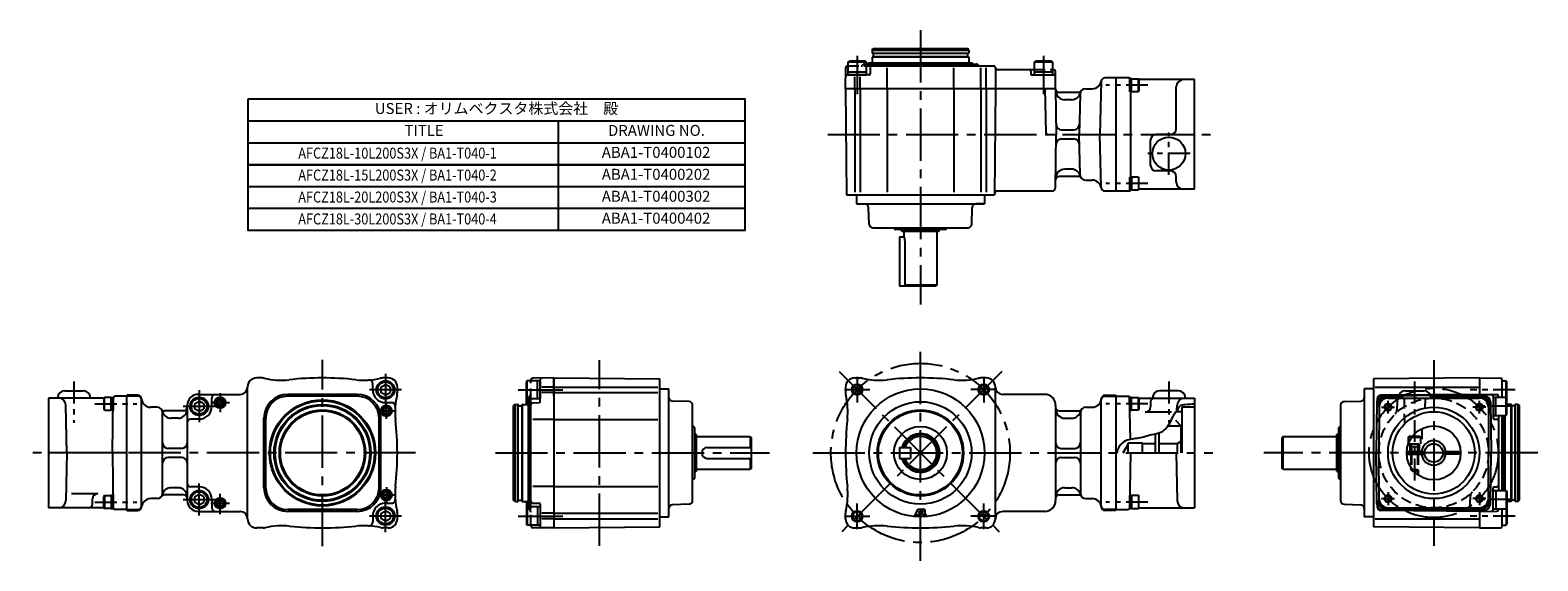
# Model space of a CAD drawing. Extents: x 121 to 946, y 143 to 433.
import ezdxf
from ezdxf.enums import TextEntityAlignment as Align

# ---------------------------------------------------------------- set-up
doc = ezdxf.new("R2010")
doc.units = 0
doc.header["$LTSCALE"] = 3
doc.header["$MEASUREMENT"] = 0
for name, pattern in [('CENS', [7, 4, -1, 1, -1]), ('HIDDEN3', [2.8575, 1.905, -0.9525]), ('sekkei(A2)', [14.2875, 9.525, -1.5875, 1.5875, -1.5875])]:
    doc.linetypes.add(name, pattern=pattern)
doc.layers.get('0').update_dxf_attribs({"linetype": 'CONTINUOUS'})
for name, color, linetype in [('CENTER', 3, 'sekkei(A2)'), ('FRAME', 5, 'CONTINUOUS'), ('HIDS', 1, 'HIDDEN3'), ('HOJO', 4, 'CONTINUOUS'), ('SUNPO', 4, 'CONTINUOUS'), ('TEXT', 4, 'CONTINUOUS')]:
    doc.layers.add(name, color=color, linetype=linetype)
doc.styles.get("Standard").update_dxf_attribs({"font": 'simplex.shx', "bigfont": 'extfont.shx'})

msp = doc.modelspace()

# ---------------------------------------------------------------- linework, layer by layer
for p, q in [((581.48, 422.05), (582.06, 423.05)), ((581.48, 422.05), (634.48, 422.05)), ((581.48, 422.05), (581.48, 420.75)), ((582.06, 423.05), (633.91, 423.05)), ((634.48, 422.05), (633.91, 423.05)), ((634.48, 422.05), (634.48, 420.75)), ((568.09, 413.55), (568.48, 413.55)), ((568.48, 415.65), (569.18, 416.05)), ((578.48, 415.65), (568.48, 415.65)), ((568.48, 408.55), (568.48, 415.65)), ((577.79, 416.05), (569.18, 416.05)), ((578.48, 415.65), (577.79, 416.05)), ((578.48, 408.55), (578.48, 415.65)), ((578.48, 414.55), (638.57, 414.55)), ((578.48, 413.55), (647.98, 413.55)), ((579.48, 415.05), (578.98, 414.55)), ((636.48, 415.05), (579.48, 415.05)), ((581.68, 418.55), (581.48, 418.35)), ((634.48, 418.35), (581.48, 418.35)), ((581.48, 418.35), (581.48, 415.05)), ((581.68, 420.55), (634.28, 420.55)), ((634.28, 418.55), (581.68, 418.55)), ((582.18, 420.35), (582.18, 418.75)), ((633.78, 420.35), (633.78, 418.75)), ((634.28, 418.55), (634.48, 418.35)), ((634.48, 418.35), (634.48, 415.05)), ((634.48, 415.05), (636.48, 415.05)), ((636.48, 415.05), (636.98, 414.55)), ((639.69, 413.85), (639.28, 414.26)), ((670.48, 415.65), (671.18, 416.05)), ((680.48, 415.65), (670.48, 415.65)), ((670.48, 408.55), (670.48, 415.65)), ((679.79, 416.05), (671.18, 416.05)), ((680.48, 415.65), (679.79, 416.05)), ((680.48, 408.55), (680.48, 415.65)), ((566.98, 401.05), (567.09, 412.56)), ((579.99, 408.55), (568.04, 408.55)), ((578.48, 410.05), (568.48, 410.05)), ((568.48, 408.55), (578.48, 408.55)), ((571.98, 401.05), (571.98, 407.56)), ((574.98, 401.05), (574.98, 407.56)), ((580.52, 412.56), (580.49, 409.05)), ((589.69, 401.05), (589.69, 412.55)), ((626.28, 401.05), (626.28, 412.55)), ((640.98, 401.05), (640.98, 412.55)), ((643.98, 401.05), (643.98, 412.55)), ((648.98, 412.55), (648.98, 412.55)), ((648.98, 412.55), (648.98, 401.05)), ((649.98, 411.55), (670.48, 411.55)), ((668.48, 410.55), (668.48, 409.05)), ((668.98, 408.55), (680.93, 408.55)), ((680.48, 410.05), (670.48, 410.05)), ((670.48, 408.55), (680.48, 408.55)), ((680.48, 411.55), (680.9, 411.55)), ((681.98, 401.05), (681.9, 410.56)), ((706.93, 405.11), (706.17, 376.05)), ((714.98, 407.05), (708.93, 407.05)), ((714.98, 407.05), (714.98, 345.05)), ((714.98, 407.05), (714.98, 345.05)), ((721.98, 407.05), (714.98, 407.05)), ((723.58, 406.42), (722.58, 406.42)), ((722.58, 406.42), (722.58, 399.42)), ((722.58, 399.42), (722.58, 406.42)), ((723.58, 399.42), (723.58, 406.42)), ((723.58, 406.42), (727.28, 406.42)), ((727.28, 399.42), (727.28, 406.42)), ((727.58, 405.9), (727.28, 406.42)), ((757.98, 406.05), (727.49, 406.05)), ((727.58, 405.9), (727.58, 399.94)), ((757.98, 346.05), (757.98, 406.05)), ((566.98, 401.05), (567.49, 343.05)), ((681.98, 401.05), (566.98, 401.05)), ((571.98, 401.05), (571.98, 344.55)), ((574.98, 401.05), (574.98, 344.55)), ((589.69, 401.05), (589.69, 344.55)), ((626.28, 401.05), (626.28, 344.55)), ((640.98, 401.05), (640.98, 344.55)), ((643.98, 401.05), (643.98, 344.55)), ((648.98, 401.05), (648.47, 343.05)), ((676, 401.05), (676.63, 377.03)), ((681.98, 401.05), (678.48, 401.05)), ((681.98, 401.05), (682.2, 376.05)), ((694.41, 399.05), (683.98, 399.05)), ((695.41, 398.13), (694.83, 376.05)), ((698.41, 401.05), (702, 401.05)), ((722.58, 399.42), (723.58, 399.42)), ((722.98, 399.42), (722.98, 352.68)), ((727.28, 399.42), (723.58, 399.42)), ((727.28, 399.42), (727.58, 399.94)), ((747.98, 379.05), (747.98, 402.05)), ((690.66, 395.05), (686.98, 395.05)), ((677.63, 376.05), (681.98, 376.05)), ((681.95, 347.04), (682.2, 376.05)), ((685.16, 378.55), (691.97, 378.55)), ((685.16, 373.55), (691.97, 373.55)), ((695.41, 353.98), (694.83, 376.05)), ((706.93, 347), (706.17, 376.05)), ((706.17, 376.05), (714.98, 376.05)), ((733.98, 359.05), (733.98, 373.05)), ((744.98, 376.05), (736.98, 376.05)), ((690.66, 357.05), (686.98, 357.05)), ((744.98, 356.05), (736.98, 356.05)), ((694.41, 353.05), (683.98, 353.05)), ((698.41, 351.05), (702, 351.05)), ((722.58, 352.68), (723.58, 352.68)), ((722.58, 345.68), (722.58, 352.68)), ((722.58, 352.68), (722.58, 345.68)), ((723.58, 352.68), (723.58, 345.68)), ((727.28, 352.68), (723.58, 352.68)), ((727.28, 352.68), (727.28, 345.68)), ((727.28, 352.68), (727.58, 352.16)), ((727.58, 346.2), (727.58, 352.16)), ((747.98, 350.05), (747.98, 353.05)), ((567.49, 343.05), (648.47, 343.05)), ((572.98, 343.05), (572.98, 338.05)), ((642.98, 343.05), (642.98, 338.05)), ((679.95, 345.05), (649.98, 345.05)), ((714.98, 345.05), (708.93, 345.05)), ((721.98, 345.05), (714.98, 345.05)), ((723.58, 345.68), (722.58, 345.68)), ((723.58, 345.68), (727.28, 345.68)), ((727.58, 346.2), (727.28, 345.68)), ((757.98, 346.05), (727.49, 346.05)), ((572.98, 338.05), (642.98, 338.05)), ((572.98, 338.05), (577.7, 338.05)), ((579.92, 326.98), (579.6, 336.12)), ((636.05, 326.98), (636.37, 336.12)), ((642.98, 338.05), (638.27, 338.05)), ((581.92, 325.05), (634.05, 325.05)), ((593.84, 324.3), (593.75, 324.46)), ((621.7, 324.05), (594.27, 324.05)), ((597.98, 323.05), (597.41, 324.05)), ((617.98, 323.05), (597.98, 323.05)), ((598.98, 320.05), (598.98, 323.05)), ((616.98, 323.05), (616.98, 293.55)), ((617.98, 323.05), (618.56, 324.05)), ((622.13, 324.3), (622.22, 324.46)), ((596.48, 320.05), (596.48, 293.05)), ((596.48, 320.05), (598.98, 320.05)), ((598.98, 320.05), (599.5, 317.05)), ((599.5, 317.05), (599.5, 293.05)), ((616.48, 293.05), (596.48, 293.05)), ((616.98, 293.55), (599.5, 293.55)), ((616.98, 293.55), (616.48, 293.05)), ((247.63, 242.87), (244.63, 242.87)), ((308.13, 236.37), (308.13, 239.75)), ((316.63, 242.87), (313.63, 242.87)), ((392.67, 241.37), (392.27, 240.68)), ((392.27, 232.06), (392.27, 240.68)), ((392.67, 231.37), (392.67, 241.37)), ((399.77, 241.37), (392.67, 241.37)), ((394.77, 241.37), (394.77, 241.77)), ((407.27, 242.87), (395.77, 242.77)), ((398.27, 231.37), (398.27, 241.37)), ((399.77, 229.87), (399.77, 241.81)), ((399.77, 241.37), (399.77, 231.37)), ((407.27, 242.87), (465.27, 242.37)), ((407.27, 242.87), (407.27, 160.87)), ((407.27, 232.97), (407.27, 242.87)), ((465.27, 161.38), (465.27, 242.37)), ((571.98, 242.87), (574.98, 242.87)), ((643.98, 242.87), (640.98, 242.87)), ((913.93, 242.87), (855.93, 242.37)), ((855.93, 242.37), (855.93, 161.37)), ((913.93, 242.87), (913.93, 232.97)), ((913.93, 242.87), (913.93, 232.97)), ((913.93, 242.87), (913.93, 232.97)), ((913.93, 242.87), (925.44, 242.77)), ((926.43, 232.37), (926.43, 241.77)), ((926.43, 241.37), (928.53, 241.37)), ((928.53, 231.37), (928.53, 241.37)), ((928.53, 241.37), (928.93, 240.68)), ((928.93, 232.06), (928.93, 240.68)), ((161.13, 231.87), (130.63, 231.87)), ((130.63, 231.87), (130.63, 171.87)), ((139.63, 235.87), (149.63, 235.87)), ((161.04, 231.72), (161.34, 232.24)), ((161.04, 231.72), (161.04, 225.76)), ((161.34, 225.24), (161.34, 232.24)), ((165.04, 232.24), (161.34, 232.24)), ((165.04, 232.24), (166.04, 232.24)), ((165.04, 225.24), (165.04, 232.24)), ((165.63, 201.87), (166.16, 231.89)), ((166.04, 232.24), (166.04, 225.24)), ((173.63, 232.87), (167.16, 232.87)), ((173.63, 170.37), (173.63, 233.37)), ((179.63, 233.37), (173.63, 233.37)), ((173.63, 170.87), (173.63, 232.87)), ((179.63, 232.87), (173.63, 232.87)), ((181.63, 172.37), (181.63, 231.37)), ((212.63, 233.87), (235.63, 233.87)), ((220.13, 227.37), (220.13, 231.87)), ((239.63, 165.87), (239.63, 237.87)), ((299.63, 233.87), (261.63, 233.87)), ((299.63, 232.87), (261.63, 232.87)), ((312.63, 237.81), (315.13, 239.26)), ((312.63, 237.81), (312.63, 234.93)), ((315.13, 233.48), (312.63, 234.93)), ((317.63, 237.81), (315.13, 239.26)), ((315.13, 233.48), (317.63, 234.93)), ((317.63, 237.81), (317.63, 234.93)), ((321.63, 234.87), (321.63, 237.87)), ((392.67, 231.37), (392.27, 232.06)), ((392.39, 231.87), (392.27, 231.68)), ((392.27, 228.37), (392.27, 231.68)), ((399.77, 231.37), (392.67, 231.37)), ((392.67, 228.37), (392.67, 231.37)), ((393.77, 172.37), (393.77, 231.37)), ((394.77, 172.37), (394.77, 231.37)), ((407.27, 237.87), (400.77, 237.87)), ((407.27, 234.87), (400.77, 234.87)), ((407.27, 237.87), (464.27, 237.87)), ((407.27, 234.87), (464.27, 234.87)), ((465.27, 236.87), (470.27, 236.87)), ((470.27, 166.87), (470.27, 236.87)), ((566.98, 237.87), (566.98, 234.87)), ((648.98, 165.87), (648.98, 237.87)), ((675.98, 233.87), (652.98, 233.87)), ((706.98, 172.37), (706.98, 231.37)), ((708.98, 233.37), (714.98, 233.37)), ((708.98, 232.87), (714.98, 232.87)), ((714.98, 233.37), (714.98, 170.37)), ((714.98, 232.87), (721.46, 232.87)), ((722.86, 209.24), (722.46, 231.89)), ((723.58, 232.24), (722.58, 232.24)), ((722.58, 232.24), (722.58, 225.24)), ((723.58, 225.24), (723.58, 232.24)), ((723.58, 232.24), (727.28, 232.24)), ((727.28, 225.24), (727.28, 232.24)), ((727.58, 231.72), (727.28, 232.24)), ((727.49, 231.87), (757.98, 231.87)), ((727.58, 231.72), (727.58, 225.76)), ((748.98, 235.87), (738.98, 235.87)), ((757.98, 231.87), (757.98, 171.87)), ((850.93, 236.87), (850.93, 166.87)), ((855.93, 236.87), (850.93, 236.87)), ((856.93, 237.87), (913.93, 237.87)), ((857.93, 231.4), (857.93, 230.41)), ((913.93, 233.87), (859.91, 233.4)), ((860.88, 232.92), (888.93, 233.37)), ((860.88, 232.87), (869.55, 232.87)), ((864, 231.87), (913.85, 231.87)), ((873.43, 235.87), (883.43, 235.87)), ((887.3, 232.87), (916.98, 232.87)), ((888.93, 233.37), (916.98, 232.92)), ((913.93, 233.87), (923.44, 233.79)), ((921.43, 232.81), (921.43, 220.89)), ((921.43, 232.37), (928.53, 232.37)), ((921.43, 232.37), (921.43, 222.37)), ((922.93, 222.37), (922.93, 232.37)), ((924.43, 232.79), (924.43, 232.37)), ((928.53, 222.37), (928.53, 232.37)), ((928.53, 232.37), (928.93, 231.68)), ((928.82, 231.87), (928.93, 232.06)), ((928.93, 223.06), (928.93, 231.68)), ((140.63, 201.87), (140.18, 227.94)), ((161.34, 225.24), (161.04, 225.76)), ((161.34, 225.24), (165.04, 225.24)), ((166.04, 225.24), (165.04, 225.24)), ((190.12, 226.87), (186.62, 226.87)), ((193.12, 179.87), (193.12, 223.87)), ((204.69, 224.87), (194.12, 224.87)), ((206.63, 227.87), (206.63, 175.87)), ((210.63, 228.81), (213.13, 230.26)), ((210.63, 228.81), (210.63, 225.93)), ((213.13, 224.48), (210.63, 225.93)), ((215.63, 228.81), (213.13, 230.26)), ((213.13, 224.48), (215.63, 225.93)), ((215.63, 228.81), (215.63, 225.93)), ((253.15, 229.36), (252.44, 230.06)), ((308.83, 230.06), (308.12, 229.36)), ((315.13, 229.37), (318.51, 229.37)), ((386.27, 228.37), (385.27, 227.79)), ((385.27, 175.95), (385.27, 227.79)), ((386.27, 175.37), (386.27, 228.37)), ((386.27, 228.37), (387.57, 228.37)), ((387.77, 175.57), (387.77, 228.17)), ((387.97, 227.67), (389.57, 227.67)), ((389.77, 228.17), (389.97, 228.37)), ((389.77, 228.17), (389.77, 175.57)), ((389.97, 228.37), (389.97, 175.37)), ((389.97, 228.37), (393.27, 228.37)), ((393.27, 230.37), (393.77, 230.87)), ((393.27, 230.37), (393.27, 173.37)), ((393.27, 228.37), (393.27, 230.37)), ((395.77, 229.34), (399.28, 229.37)), ((481.34, 229.94), (472.2, 230.26)), ((483.27, 175.8), (483.27, 227.94)), ((681.98, 227.87), (681.98, 175.87)), ((683.98, 224.87), (694.5, 224.87)), ((695.5, 223.87), (695.5, 179.87)), ((698.5, 226.87), (702, 226.87)), ((722.58, 225.24), (723.58, 225.24)), ((727.28, 225.24), (723.58, 225.24)), ((727.28, 225.24), (727.58, 225.76)), ((745.37, 224.11), (730.9, 224.11)), ((733.95, 229.91), (733.9, 227.06)), ((750.98, 224.37), (747.88, 224.37)), ((748.39, 225.08), (748.44, 227.94)), ((750.98, 226.87), (750.98, 201.87)), ((757.98, 226.87), (750.98, 226.87)), ((837.93, 227.94), (837.93, 175.8)), ((839.86, 229.94), (849, 230.26)), ((857.88, 229.92), (857.43, 201.87)), ((859, 226.89), (858.93, 201.87)), ((918.85, 226.89), (918.93, 201.87)), ((919.98, 229.92), (920.43, 201.87)), ((928.53, 222.37), (928.93, 223.06)), ((931.23, 228.37), (928.93, 228.37)), ((931.43, 228.17), (931.23, 228.37)), ((931.23, 228.37), (931.23, 175.37)), ((931.43, 228.17), (931.43, 175.57)), ((933.23, 227.67), (931.63, 227.67)), ((933.43, 175.57), (933.43, 228.17)), ((934.93, 228.37), (933.63, 228.37)), ((934.93, 228.37), (935.93, 227.79)), ((934.93, 175.37), (934.93, 228.37)), ((935.93, 175.95), (935.93, 227.79)), ((201.63, 220.87), (197.87, 220.87)), ((213.13, 220.37), (208.63, 220.37)), ((248.63, 182.87), (248.63, 220.87)), ((249.63, 182.87), (249.63, 220.87)), ((311.63, 182.87), (311.63, 220.87)), ((312.63, 182.87), (312.63, 220.87)), ((407.27, 220.16), (395.77, 220.16)), ((407.27, 220.16), (464.27, 220.16)), ((484.02, 216.02), (483.87, 216.1)), ((484.27, 215.58), (484.27, 188.16)), ((686.98, 220.87), (690.75, 220.87)), ((743.4, 216.62), (750.48, 216.62)), ((750.48, 216.62), (750.48, 201.87)), ((836.93, 188.16), (836.93, 215.58)), ((837.18, 216.02), (837.33, 216.1)), ((921.43, 222.37), (928.53, 222.37)), ((921.92, 220.39), (923.44, 220.38)), ((924.43, 222.37), (924.43, 181.37)), ((926.43, 181.37), (926.43, 222.37)), ((927.43, 181.37), (927.43, 222.37)), ((927.93, 222.37), (927.93, 181.37)), ((485.27, 211.87), (484.27, 212.45)), ((485.27, 211.87), (485.27, 191.87)), ((485.27, 210.87), (514.77, 210.87)), ((514.77, 210.87), (515.27, 210.37)), ((514.77, 210.87), (514.77, 204.87)), ((515.27, 210.37), (515.27, 193.37)), ((718.89, 201.87), (721.48, 206.37)), ((721.48, 207.12), (721.48, 201.87)), ((729.48, 207.12), (721.48, 207.12)), ((729.48, 201.87), (729.48, 207.12)), ((736.48, 206.87), (729.48, 206.87)), ((736.48, 212.16), (736.48, 201.87)), ((738.48, 212.68), (738.48, 201.87)), ((748.48, 206.87), (738.48, 206.87)), ((748.48, 206.87), (738.48, 206.87)), ((750.48, 208.03), (748.48, 206.87)), ((748.48, 206.87), (748.48, 201.87)), ((806.43, 210.87), (805.93, 210.37)), ((805.93, 193.37), (805.93, 210.37)), ((806.43, 210.87), (835.93, 210.87)), ((806.43, 192.87), (806.43, 210.87)), ((835.93, 211.87), (836.93, 212.45)), ((835.93, 191.87), (835.93, 211.87)), ((874.93, 210.57), (875.45, 210.87)), ((874.93, 210.57), (877.02, 210.57)), ((874.93, 210.57), (874.93, 206.87)), ((874.93, 206.87), (875.05, 206.87)), ((877.24, 210.87), (875.45, 210.87)), ((173.63, 201.87), (130.63, 201.87)), ((140.63, 201.87), (140.18, 175.8)), ((165.63, 201.87), (166.16, 171.85)), ((203.63, 204.37), (196.12, 204.37)), ((203.63, 199.37), (196.12, 199.37)), ((491.27, 204.87), (515.27, 204.87)), ((491.27, 198.87), (515.27, 198.87)), ((514.77, 198.87), (514.77, 192.87)), ((596.48, 204.87), (602.48, 204.87)), ((596.48, 204.87), (596.48, 198.87)), ((596.48, 198.87), (602.48, 198.87)), ((602.48, 204.87), (602.48, 198.87)), ((684.98, 204.37), (692.5, 204.37)), ((684.98, 199.37), (692.5, 199.37)), ((714.98, 201.87), (715.44, 201.87)), ((722.98, 201.87), (722.46, 171.85)), ((747.98, 201.87), (748.44, 175.8)), ((857.88, 173.82), (857.43, 201.87)), ((857.43, 201.87), (858.93, 201.87)), ((859, 176.86), (858.93, 201.87)), ((874.2, 202.62), (878.43, 202.62)), ((874.2, 201.12), (878.43, 201.12)), ((876.43, 202.62), (876.43, 201.12)), ((878.43, 202.62), (883.98, 202.62)), ((878.43, 201.12), (883.98, 201.12)), ((880.43, 202.62), (880.43, 201.12)), ((893.87, 202.62), (902.93, 202.62)), ((902.93, 201.12), (893.87, 201.12)), ((902.93, 202.62), (902.93, 201.12)), ((918.85, 176.86), (918.93, 201.87)), ((918.93, 201.87), (920.43, 201.87)), ((919.98, 173.82), (920.43, 201.87)), ((485.27, 191.87), (484.27, 191.29)), ((514.77, 192.87), (485.27, 192.87)), ((515.27, 193.37), (514.77, 192.87)), ((806.43, 192.87), (805.93, 193.37)), ((835.93, 192.87), (806.43, 192.87)), ((835.93, 191.87), (836.93, 191.29)), ((876.43, 194.04), (876.43, 192.67)), ((876.43, 192.67), (877.23, 191.87)), ((876.43, 192.67), (877.4, 192.67)), ((877.23, 191.87), (878.09, 191.87)), ((201.63, 182.87), (197.87, 182.87)), ((213.13, 183.37), (208.63, 183.37)), ((407.27, 183.58), (395.77, 183.58)), ((407.27, 183.58), (464.27, 183.58)), ((484.02, 187.73), (483.87, 187.64)), ((686.98, 182.87), (690.75, 182.87)), ((837.18, 187.73), (837.33, 187.64)), ((921.43, 170.93), (921.43, 182.85)), ((921.92, 183.35), (923.44, 183.36)), ((143.25, 179.63), (157.72, 179.63)), ((154.67, 173.84), (154.72, 176.69)), ((161.34, 178.5), (161.04, 177.98)), ((161.04, 172.02), (161.04, 177.98)), ((161.34, 178.5), (161.34, 171.5)), ((161.34, 178.5), (165.04, 178.5)), ((166.04, 178.5), (165.04, 178.5)), ((165.04, 178.5), (165.04, 171.5)), ((166.04, 171.5), (166.04, 178.5)), ((190.12, 176.87), (186.62, 176.87)), ((204.63, 178.87), (194.12, 178.87)), ((210.63, 177.81), (213.13, 179.26)), ((210.63, 177.81), (210.63, 174.93)), ((213.13, 173.48), (210.63, 174.93)), ((215.63, 177.81), (213.13, 179.26)), ((213.13, 173.48), (215.63, 174.93)), ((215.63, 177.81), (215.63, 174.93)), ((220.13, 176.37), (220.13, 171.87)), ((253.15, 174.39), (252.44, 173.68)), ((308.83, 173.68), (308.12, 174.39)), ((315.13, 174.37), (318.51, 174.37)), ((386.27, 175.37), (385.27, 175.95)), ((386.27, 175.37), (387.57, 175.37)), ((387.97, 176.07), (389.57, 176.07)), ((389.77, 175.57), (389.97, 175.37)), ((389.97, 175.37), (393.27, 175.37)), ((392.27, 175.37), (392.27, 172.06)), ((392.67, 175.37), (392.67, 172.37)), ((393.27, 173.37), (393.77, 172.87)), ((395.77, 174.41), (399.28, 174.38)), ((399.77, 173.88), (399.77, 161.93)), ((481.34, 173.8), (472.2, 173.48)), ((683.93, 178.87), (694.5, 178.87)), ((698.5, 176.87), (702, 176.87)), ((722.58, 171.5), (722.58, 178.5)), ((722.58, 178.5), (723.58, 178.5)), ((723.58, 178.5), (723.58, 171.5)), ((727.28, 178.5), (723.58, 178.5)), ((727.28, 178.5), (727.28, 171.5)), ((727.28, 178.5), (727.58, 177.98)), ((727.58, 172.02), (727.58, 177.98)), ((839.86, 173.8), (849, 173.48)), ((857.93, 173.34), (857.93, 172.35)), ((921.43, 181.37), (928.53, 181.37)), ((922.93, 181.37), (922.93, 171.37)), ((928.53, 181.37), (928.93, 180.68)), ((928.53, 181.37), (928.53, 171.37)), ((928.93, 180.68), (928.93, 172.06)), ((931.23, 175.37), (928.93, 175.37)), ((931.43, 175.57), (931.23, 175.37)), ((933.23, 176.07), (931.63, 176.07)), ((934.93, 175.37), (933.63, 175.37)), ((934.93, 175.37), (935.93, 175.95)), ((161.13, 171.87), (130.63, 171.87)), ((161.04, 172.02), (161.34, 171.5)), ((165.04, 171.5), (161.34, 171.5)), ((165.04, 171.5), (166.04, 171.5)), ((173.63, 170.87), (167.16, 170.87)), ((173.63, 170.87), (179.63, 170.87)), ((173.63, 170.37), (179.63, 170.37)), ((212.63, 169.87), (235.63, 169.87)), ((299.63, 170.87), (261.63, 170.87)), ((299.63, 169.87), (261.63, 169.87)), ((308.13, 167.37), (308.13, 163.99)), ((312.63, 168.81), (315.13, 170.26)), ((312.63, 168.81), (312.63, 165.93)), ((315.13, 164.48), (312.63, 165.93)), ((317.63, 168.81), (315.13, 170.26)), ((315.13, 164.48), (317.63, 165.93)), ((317.63, 168.81), (317.63, 165.93)), ((321.63, 165.87), (321.63, 168.87)), ((392.67, 172.37), (392.27, 171.68)), ((392.39, 171.87), (392.27, 172.06)), ((392.27, 171.68), (392.27, 163.06)), ((399.77, 172.37), (392.67, 172.37)), ((392.67, 172.37), (392.67, 162.37)), ((398.27, 172.37), (398.27, 162.37)), ((407.27, 168.87), (400.77, 168.87)), ((407.27, 165.87), (400.77, 165.87)), ((407.27, 168.87), (464.27, 168.87)), ((407.27, 165.87), (464.27, 165.87)), ((465.27, 166.87), (470.27, 166.87)), ((566.98, 165.87), (566.98, 168.87)), ((606.53, 171.2), (604.78, 167.7)), ((604.78, 167.7), (606.04, 167.7)), ((606.3, 168.22), (606.04, 167.7)), ((606.3, 168.22), (607.2, 168.22)), ((606.53, 171.2), (609.44, 171.2)), ((607.2, 170.01), (606.86, 169.34)), ((606.86, 169.34), (607.2, 169.34)), ((607.2, 170.01), (607.2, 169.34)), ((607.2, 168.22), (607.2, 167.7)), ((607.2, 167.7), (608.25, 167.7)), ((608.25, 170.01), (608.25, 167.7)), ((608.25, 170.01), (609.36, 170.01)), ((608.4, 169.86), (609.77, 167.7)), ((608.4, 169.86), (609.36, 169.86)), ((609.77, 167.7), (611.03, 167.7)), ((610.16, 169.06), (611.03, 167.7)), ((675.98, 169.87), (652.98, 169.87)), ((714.98, 170.87), (708.98, 170.87)), ((714.98, 170.37), (708.98, 170.37)), ((714.98, 170.87), (721.46, 170.87)), ((723.58, 171.5), (722.58, 171.5)), ((723.58, 171.5), (727.28, 171.5)), ((727.58, 172.02), (727.28, 171.5)), ((727.49, 171.87), (757.98, 171.87)), ((855.93, 166.87), (850.93, 166.87)), ((856.93, 165.87), (913.93, 165.87)), ((913.93, 169.88), (859.91, 170.35)), ((860.88, 170.87), (916.98, 170.87)), ((888.93, 170.37), (860.88, 170.82)), ((864, 171.87), (913.85, 171.87)), ((916.98, 170.82), (888.93, 170.37)), ((913.93, 170.77), (913.93, 160.87)), ((913.93, 170.77), (913.93, 160.87)), ((913.93, 170.77), (913.93, 160.87)), ((913.93, 169.87), (923.44, 169.95)), ((921.43, 171.37), (928.53, 171.37)), ((924.43, 171.37), (924.43, 170.95)), ((926.43, 161.97), (926.43, 171.37)), ((928.53, 172.37), (928.53, 162.37)), ((928.53, 171.37), (928.93, 172.06)), ((928.82, 171.87), (928.93, 171.68)), ((928.93, 171.68), (928.93, 163.06)), ((248.13, 160.87), (244.63, 160.87)), ((316.63, 160.87), (313.63, 160.87)), ((392.67, 162.37), (392.27, 163.06)), ((399.77, 162.37), (392.67, 162.37)), ((394.77, 161.97), (394.77, 162.37)), ((407.27, 160.87), (395.77, 160.97)), ((407.27, 160.87), (465.27, 161.38)), ((571.98, 160.87), (574.98, 160.87)), ((643.98, 160.87), (640.98, 160.87)), ((913.93, 160.87), (855.93, 161.37)), ((913.93, 160.87), (925.44, 160.97)), ((926.43, 162.37), (928.53, 162.37)), ((928.53, 162.37), (928.93, 163.06))]:
    msp.add_line(p, q)
for centre, radius in [((743.98, 365.55), 9), ((315.13, 236.37), 5), ((315.13, 236.37), 4.31), ((213.13, 227.37), 5), ((213.13, 227.37), 4.31), ((224.63, 229.37), 3), ((224.63, 229.37), 2.5), ((573.34, 236.52), 2.4), ((607.98, 201.87), 35), ((642.63, 236.52), 2.4), ((224.63, 229.37), 1.6), ((280.63, 201.87), 29), ((280.63, 201.87), 28.5), ((280.63, 201.87), 26.5), ((280.63, 201.87), 25.92), ((280.63, 201.87), 23.58), ((280.63, 201.87), 23), ((315.63, 224.87), 3), ((315.63, 224.87), 2.5), ((315.63, 224.87), 1.6), ((607.98, 201.87), 28), ((607.98, 201.87), 23.58), ((607.98, 201.87), 23), ((863.93, 226.87), 1.6), ((888.93, 201.87), 25), ((888.93, 201.87), 22.5), ((913.93, 226.87), 1.6), ((607.98, 201.87), 14.5), ((888.93, 201.87), 14.75), ((888.93, 201.87), 5), ((315.63, 178.87), 3), ((213.13, 176.37), 5), ((213.13, 176.37), 4.31), ((224.63, 174.37), 3), ((224.63, 174.37), 2.5), ((224.63, 174.37), 1.6), ((315.63, 178.87), 2.5), ((315.63, 178.87), 1.6), ((863.93, 176.87), 1.6), ((913.93, 176.87), 1.6), ((315.13, 167.37), 5), ((315.13, 167.37), 4.31), ((573.34, 167.22), 2.4), ((642.63, 167.22), 2.4)]:
    msp.add_circle(centre, radius)
for centre, radius, start, end in [((568.09, 412.55), 1, 90, 179.5), ((581.52, 412.55), 1, 90, 179.5), ((581.68, 420.75), 0.2, 180, 270), ((581.98, 420.35), 0.2, 0, 90), ((581.98, 418.75), 0.2, 270, 0), ((633.98, 420.35), 0.2, 90, 180), ((633.98, 418.75), 0.2, 180, 270), ((634.28, 420.75), 0.2, 270, 0), ((638.57, 413.55), 1, 45, 90), ((640.4, 414.55), 1, 225, 270), ((647.98, 412.55), 1, 0, 90), ((568.04, 407.55), 1, 90, 179.5), ((579.99, 409.05), 0.5, 270, 359.5), ((649.98, 412.55), 1, 180, 270), ((667.48, 410.55), 1, 0, 90), ((668.98, 409.05), 0.5, 180, 270), ((680.9, 410.55), 1, 0.5, 90), ((680.93, 407.55), 1, 0.5, 90), ((702, 406.05), 5, 270, 351.78679), ((708.93, 405.05), 2, 90, 178.5), ((721.98, 406.05), 1, 21.71562, 90), ((724.63, 409.05), 3, 228.59038, 241.24284), ((751.98, 402.05), 4, 90, 180), ((683.98, 401.05), 2, 180, 270), ((686.98, 400.05), 5, 180, 270), ((690.66, 400.05), 5, 270, 345.52249), ((694.41, 401.05), 2, 270, 323.1301), ((698.41, 398.05), 3, 90, 178.5), ((685.16, 381.55), 3, 180.5, 270), ((691.97, 381.55), 3, 270, 358.5), ((677.63, 377.05), 1, 181.5, 270), ((685.16, 370.55), 3, 90, 179.5), ((691.97, 370.55), 3, 1.5, 90), ((736.98, 373.05), 3, 90, 180), ((744.98, 379.05), 3, 270, 0), ((686.98, 352.05), 5, 90, 180), ((690.66, 352.05), 5, 14.47751, 90), ((736.98, 359.05), 3, 180, 270), ((744.98, 353.05), 3, 0, 90), ((679.95, 347.05), 2, 270, 359.5), ((683.98, 351.05), 2, 90, 180), ((694.41, 351.05), 2, 36.8699, 90), ((698.41, 354.05), 3, 181.5, 270), ((702, 346.05), 5, 8.21321, 90), ((708.93, 347.05), 2, 181.5, 270), ((751.98, 350.05), 4, 180, 270), ((649.98, 343.55), 1.5, 90, 179.5), ((721.98, 346.05), 1, 270, 338.28438), ((724.63, 343.05), 3, 118.75716, 131.40962), ((577.6, 336.05), 2, 2, 90), ((638.37, 336.05), 2, 90, 178), ((581.92, 327.05), 2, 182, 270), ((595.48, 325.46), 2, 191.59071, 210), ((594.27, 324.55), 0.5, 210, 270), ((621.7, 324.55), 0.5, 270, 330), ((620.48, 325.46), 2, 330, 348.40929), ((634.05, 327.05), 2, 270, 358), ((244.63, 237.87), 5, 90, 180), ((247.63, 237.87), 5, 76.63233, 90), ((258.04, 281.65), 40, 256.63233, 276.177), ((280.63, 72.87), 170, 83.823, 96.177), ((303.23, 281.65), 40, 263.823, 283.36767), ((306.13, 239.75), 2, 0, 93.9647), ((313.63, 237.87), 5, 90, 103.36767), ((316.63, 237.87), 5, 0, 90), ((395.77, 241.77), 1, 90.5, 180), ((400.77, 241.81), 1, 90.5, 180), ((571.98, 237.87), 5, 90, 180), ((574.98, 237.87), 5, 76.63233, 90), ((585.39, 281.65), 40, 256.63233, 276.177), ((607.98, 72.87), 170, 83.823, 96.177), ((630.58, 281.65), 40, 263.823, 283.36767), ((640.98, 237.87), 5, 90, 103.36767), ((643.98, 237.87), 5, 0, 90), ((925.43, 241.77), 1, 0, 89.5), ((139.63, 231.87), 4, 90, 180), ((136.18, 227.87), 4, 1, 90), ((149.63, 231.87), 4, 0, 90), ((164.51, 234.87), 3, 298.75716, 311.40962), ((167.16, 231.87), 1, 90, 179), ((179.63, 231.37), 2, 0, 90), ((179.63, 230.87), 2, 0, 90), ((186.62, 231.87), 5, 184.09604, 270), ((212.63, 227.87), 6, 90, 180), ((222.13, 231.87), 2, 90, 180), ((235.63, 237.87), 4, 270, 0), ((261.63, 220.87), 13, 90, 180), ((261.63, 220.87), 12, 90, 180), ((299.63, 220.87), 13, 0, 90), ((299.63, 220.87), 12, 0, 90), ((315.13, 236.37), 7, 180, 270), ((360.41, 224.47), 40, 166.63233, 186.177), ((316.63, 234.87), 5, 346.63233, 0), ((472.27, 232.26), 2, 180, 268), ((571.98, 234.87), 5, 180, 193.36767), ((528.2, 224.47), 40, 353.823, 13.36767), ((652.98, 237.87), 4, 180, 270), ((675.98, 227.87), 6, 0, 90), ((702, 231.87), 5, 270, 355.90396), ((708.98, 231.37), 2, 90, 180), ((708.98, 230.87), 2, 90, 180), ((721.46, 231.87), 1, 1, 90), ((724.11, 234.87), 3, 228.59038, 241.24284), ((735.95, 229.87), 2, 90, 179), ((738.98, 231.87), 4, 90, 180), ((752.44, 227.87), 4, 90, 179), ((748.98, 231.87), 4, 0, 90), ((848.93, 232.26), 2, 272, 0), ((860.88, 229.87), 3, 90, 179.07595), ((859.93, 231.4), 2, 90.5, 180), ((862.04, 228.72), 3.5, 61.4661, 207.7026), ((860.93, 229.92), 3, 90.92405, 135.6482), ((864, 226.87), 5, 90, 179.83333), ((862.04, 228.72), 2.98, 77.98917, 191.17953), ((873.43, 231.87), 4, 90, 180), ((883.43, 231.87), 4, 360, 90), ((913.85, 226.87), 5, 0.16667, 90), ((915.78, 228.76), 3.5, 331.4661, 117.7026), ((915.78, 228.76), 2.98, 347.98917, 101.17953), ((916.93, 229.92), 3, 44.3518, 89.07595), ((916.98, 229.87), 3, 0.92405, 90), ((920.43, 232.81), 1, 0, 89.5), ((923.43, 232.79), 1, 0, 89.5), ((190.12, 223.87), 3, 0, 90), ((194.12, 226.87), 2, 216.8699, 270), ((197.87, 225.87), 5, 194.47751, 270), ((201.63, 225.87), 5, 270, 0), ((204.63, 226.87), 2, 270, 0), ((213.13, 227.37), 7, 270, 0), ((318.51, 227.37), 2, 356.0353, 90), ((387.57, 228.17), 0.2, 0, 90), ((387.97, 227.87), 0.2, 180, 270), ((389.57, 227.87), 0.2, 270, 0), ((395.77, 228.34), 1, 90.5, 180), ((399.27, 229.87), 0.5, 270.5, 0), ((481.27, 227.94), 2, 0, 88), ((683.98, 226.87), 2, 180, 270), ((686.98, 225.87), 5, 180, 270), ((690.75, 225.87), 5, 270, 345.52249), ((694.5, 226.87), 2, 270, 323.1301), ((698.5, 223.87), 3, 90, 180), ((730.9, 227.11), 3, 270, 359), ((839.93, 227.94), 2, 92, 180), ((931.63, 227.87), 0.2, 180, 270), ((933.23, 227.87), 0.2, 270, 0), ((933.63, 228.17), 0.2, 90, 180), ((208.63, 218.37), 2, 90, 180), ((151.63, 201.87), 170, 353.823, 6.177), ((482.87, 214.37), 2, 60, 78.40929), ((483.77, 215.58), 0.5, 0, 60), ((736.98, 201.87), 170, 173.823, 186.177), ((837.43, 215.58), 0.5, 120, 180), ((838.33, 214.37), 2, 101.59071, 120), ((921.93, 220.89), 0.5, 180, 269.5), ((923.43, 219.38), 1, 0, 89.5), ((196.12, 207.37), 3, 180, 270), ((203.63, 207.37), 3, 270, 0), ((607.98, 201.87), 10.58, 196.4766, 163.5234), ((607.98, 201.87), 10, 197.45752, 162.54248), ((607.98, 201.87), 9, 199.47112, 160.52888), ((684.98, 207.37), 3, 180, 270), ((692.5, 207.37), 3, 270, 0), ((888.93, 201.87), 6.65, 6.47111, 173.52889), ((196.12, 196.37), 3, 90, 180), ((203.63, 196.37), 3, 0, 90), ((491.27, 201.87), 3, 90, 270), ((684.98, 196.37), 3, 90, 180), ((692.5, 196.37), 3, 0, 90), ((888.93, 201.87), 6.65, 186.47111, 353.52889), ((197.87, 177.87), 5, 90, 165.52249), ((201.63, 177.87), 5, 0, 90), ((208.63, 185.37), 2, 180, 270), ((213.13, 176.37), 7, 0, 90), ((261.63, 182.87), 13, 180, 270), ((261.63, 182.87), 12, 180, 270), ((299.63, 182.87), 12, 270, 0), ((299.63, 182.87), 13, 270, 0), ((360.41, 179.28), 40, 173.823, 193.36767), ((482.87, 189.37), 2, 281.59071, 300), ((483.77, 188.16), 0.5, 300, 0), ((528.2, 179.28), 40, 346.63233, 6.177), ((686.98, 177.87), 5, 90, 180), ((690.75, 177.87), 5, 14.47751, 90), ((837.43, 188.16), 0.5, 180, 240), ((838.33, 189.37), 2, 240, 258.40929), ((921.93, 182.85), 0.5, 90.5, 180), ((923.43, 184.36), 1, 270.5, 0), ((136.18, 175.87), 4, 270, 359), ((152.67, 173.87), 2, 270, 359), ((157.72, 176.63), 3, 90, 179), ((186.62, 171.87), 5, 90, 175.90396), ((190.12, 179.87), 3, 270, 0), ((194.12, 176.87), 2, 90, 143.1301), ((204.63, 176.87), 2, 0, 90), ((212.63, 175.87), 6, 180, 270), ((315.13, 167.37), 7, 90, 180), ((318.51, 176.37), 2, 270, 3.9647), ((387.57, 175.57), 0.2, 270, 0), ((387.97, 175.87), 0.2, 90, 180), ((389.57, 175.87), 0.2, 0, 90), ((395.77, 175.41), 1, 180, 269.5), ((399.27, 173.88), 0.5, 0, 89.5), ((472.27, 171.49), 2, 92, 180), ((481.27, 175.8), 2, 272, 0), ((675.98, 175.87), 6, 270, 0), ((683.98, 176.87), 2, 90, 180), ((694.5, 176.87), 2, 36.8699, 90), ((698.5, 179.87), 3, 180, 270), ((702, 171.87), 5, 4.09604, 90), ((752.44, 175.87), 4, 181, 270), ((839.93, 175.8), 2, 180, 268), ((848.93, 171.49), 2, 0, 88), ((860.88, 173.87), 3, 180.92405, 270), ((862.08, 174.98), 3.5, 151.4661, 297.7026), ((864, 176.87), 5, 180.16667, 270), ((862.08, 174.98), 2.98, 167.98917, 281.17953), ((913.85, 176.87), 5, 270, 359.83333), ((915.82, 175.02), 3.5, 241.4661, 27.7026), ((915.82, 175.02), 2.98, 257.98917, 11.17953), ((916.98, 173.87), 3, 270, 359.07595), ((931.63, 175.87), 0.2, 90, 180), ((933.23, 175.87), 0.2, 0, 90), ((933.63, 175.57), 0.2, 180, 270), ((164.51, 168.87), 3, 48.59038, 61.24284), ((167.16, 171.87), 1, 181, 270), ((179.63, 172.87), 2, 270, 0), ((179.63, 172.37), 2, 270, 0), ((222.13, 171.87), 2, 180, 270), ((235.63, 165.87), 4, 0, 90), ((244.63, 165.87), 5, 180, 270), ((316.63, 165.87), 5, 270, 0), ((316.63, 168.87), 5, 0, 13.36767), ((571.98, 168.87), 5, 166.63233, 180), ((571.98, 165.87), 5, 180, 270), ((609.36, 169.93), 0.0744, 270, 90), ((609.44, 170.01), 1.19, 307.51897, 90), ((643.98, 165.87), 5, 270, 0), ((652.98, 165.87), 4, 90, 180), ((708.98, 172.87), 2, 180, 270), ((708.98, 172.37), 2, 180, 270), ((721.46, 171.87), 1, 270, 359), ((724.11, 168.87), 3, 118.75716, 131.40962), ((859.93, 172.35), 2, 180, 269.5), ((860.93, 173.82), 3, 224.3518, 269.07595), ((916.93, 173.82), 3, 270.92405, 315.6482), ((920.43, 170.93), 1, 270.5, 0), ((923.43, 170.95), 1, 270.5, 0), ((248.13, 165.87), 5, 270, 283.16297), ((258.38, 122.05), 40, 83.91727, 103.16297), ((280.63, 330.87), 170, 263.91727, 276.177), ((303.23, 122.09), 40, 76.63233, 96.177), ((306.13, 163.99), 2, 266.0353, 0), ((313.63, 165.87), 5, 256.63233, 270), ((395.77, 161.97), 1, 180, 269.5), ((400.77, 161.93), 1, 180, 269.5), ((574.98, 165.87), 5, 270, 283.36767), ((585.39, 122.09), 40, 83.823, 103.36767), ((607.98, 330.87), 170, 263.823, 276.177), ((630.58, 122.09), 40, 76.63233, 96.177), ((640.98, 165.87), 5, 256.63233, 270), ((925.43, 161.97), 1, 270.5, 0)]:
    msp.add_arc(centre, radius, start, end)
at = {"layer": 'CENTER'}
for p, q in [((607.98, 433.05), (607.98, 283.05)), ((573.48, 398.05), (573.48, 419.05)), ((675.48, 398.05), (675.48, 419.05)), ((557.2, 376.05), (767.98, 376.05)), ((607.98, 142.87), (607.98, 260.87)), ((280.63, 150.87), (280.63, 252.87)), ((432.27, 151.09), (432.27, 252.66)), ((888.93, 252.65), (888.93, 151.09)), ((315.13, 245.12), (315.13, 227.62)), ((563.5, 246.36), (652.47, 157.39)), ((652.47, 246.36), (563.5, 157.39)), ((573.34, 243.52), (573.34, 229.52)), ((642.63, 243.52), (642.63, 229.52)), ((213.13, 236.12), (213.13, 218.62)), ((224.63, 234.54), (224.63, 224.2)), ((323.88, 236.37), (306.38, 236.37)), ((387.7, 236.37), (412.26, 236.37)), ((566.34, 236.52), (580.34, 236.52)), ((649.63, 236.52), (635.63, 236.52)), ((204.38, 227.37), (221.88, 227.37)), ((219.46, 229.37), (229.81, 229.37)), ((311.34, 224.87), (319.93, 224.87)), ((315.63, 220.58), (315.63, 229.17)), ((860.43, 226.87), (867.43, 226.87)), ((863.93, 223.37), (863.93, 230.37)), ((917.43, 226.87), (910.43, 226.87)), ((913.93, 223.37), (913.93, 230.37)), ((331.63, 201.87), (120.63, 201.87)), ((375.27, 201.87), (525.27, 201.87)), ((548.98, 201.87), (767.98, 201.87)), ((945.93, 201.87), (795.93, 201.87)), ((213.13, 167.62), (213.13, 185.12)), ((315.63, 183.17), (315.63, 174.58)), ((204.38, 176.37), (221.88, 176.37)), ((219.46, 174.37), (229.81, 174.37)), ((224.63, 168.4), (224.63, 179.54)), ((311.34, 178.87), (319.93, 178.87)), ((315.13, 158.62), (315.13, 176.12)), ((573.34, 160.22), (573.34, 174.22)), ((642.63, 160.22), (642.63, 174.22)), ((860.43, 176.87), (867.43, 176.87)), ((863.93, 180.37), (863.93, 173.37)), ((917.43, 176.87), (910.43, 176.87)), ((913.93, 180.37), (913.93, 173.37)), ((323.88, 167.37), (306.38, 167.37)), ((387.7, 167.37), (412.26, 167.37)), ((566.34, 167.22), (580.34, 167.22)), ((649.63, 167.22), (635.63, 167.22))]:
    msp.add_line(p, q, dxfattribs=at)
at = {"layer": 'CENTER', "linetype": 'CENS'}
for p, q in [((732.52, 402.92), (709.52, 402.92)), ((743.98, 354.01), (743.98, 377.09)), ((755.53, 365.55), (732.44, 365.55)), ((732.52, 349.18), (709.52, 349.18)), ((144.63, 240.87), (144.63, 218.39)), ((743.98, 240.87), (743.98, 218.39)), ((878.43, 240.87), (878.43, 186.72)), ((933.51, 236.37), (908.94, 236.37)), ((156.1, 228.74), (179.1, 228.74)), ((732.52, 228.74), (709.52, 228.74)), ((931.93, 227.37), (910.93, 227.37)), ((156.1, 175), (179.1, 175)), ((732.52, 175), (709.52, 175)), ((931.93, 176.37), (910.93, 176.37)), ((933.51, 167.37), (908.94, 167.37))]:
    msp.add_line(p, q, dxfattribs=at)
at = {"layer": 'CENTER'}
for centre, radius in [((607.98, 201.87), 49), ((888.93, 201.87), 35.36)]:
    msp.add_circle(centre, radius, dxfattribs=at)
at = {"layer": 'FRAME'}
for p, q in [((239.88, 383.46), (511.88, 383.46)), ((239.88, 371.46), (511.88, 371.46))]:
    msp.add_line(p, q, dxfattribs=at)
at = {"layer": 'FRAME', "color": 6}
for p, q in [((409.7, 383.25), (409.7, 359.25)), ((409.7, 371.25), (409.7, 347.25)), ((409.7, 359.25), (409.7, 335.25)), ((409.7, 347.25), (409.7, 323.25))]:
    msp.add_line(p, q, dxfattribs=at)
at = {"layer": 'FRAME'}
for points in [[(239.88, 395.46), (511.88, 395.46), (511.88, 359.46), (239.88, 359.46)], [(239.88, 383.46), (511.88, 383.46), (511.88, 347.46), (239.88, 347.46)], [(239.88, 371.46), (511.88, 371.46), (511.88, 335.46), (239.88, 335.46)], [(239.88, 359.46), (511.88, 359.46), (511.88, 323.46), (239.88, 323.46)]]:
    msp.add_lwpolyline(points, close=True, dxfattribs=at)
at = {"layer": 'HIDS'}
for p, q in [((568.48, 413.55), (578.48, 413.55)), ((576.28, 413.85), (576.69, 414.26)), ((577.4, 414.55), (578.48, 414.55)), ((670.48, 411.55), (680.48, 411.55)), ((394.77, 231.37), (394.77, 241.37)), ((393.77, 231.37), (393.77, 232.46)), ((394.48, 233.58), (394.07, 233.16)), ((872.68, 231.87), (872.93, 217.69)), ((884.18, 231.87), (884.04, 223.83)), ((868.89, 229.91), (868.81, 225.37)), ((882.43, 215.11), (882.43, 206.87)), ((875.05, 206.87), (882.43, 206.87)), ((875.05, 206.87), (881.93, 206.87)), ((875.93, 206.87), (875.93, 202.62)), ((876.43, 206.87), (876.43, 202.62)), ((876.43, 206.87), (876.76, 205.2)), ((877.02, 210.57), (881.93, 210.57)), ((881.41, 210.87), (877.24, 210.87)), ((880.43, 206.87), (880.09, 205.2)), ((880.43, 206.87), (880.43, 202.62)), ((880.93, 206.87), (880.93, 202.62)), ((881.41, 210.87), (881.93, 210.57)), ((881.93, 206.87), (881.93, 210.57)), ((880.43, 205.2), (876.43, 205.2)), ((876.43, 201.12), (876.43, 194.04)), ((876.76, 205.2), (876.76, 202.62)), ((876.76, 201.12), (876.76, 193.53)), ((880.09, 205.2), (880.09, 202.62)), ((880.09, 201.12), (880.09, 192.34)), ((880.43, 201.12), (880.43, 189.82)), ((880.43, 201.12), (880.43, 192.67)), ((880.43, 192.67), (877.4, 192.67)), ((879.63, 191.87), (878.09, 191.87)), ((880.43, 192.67), (879.63, 191.87)), ((880.09, 192.34), (880.09, 190.06)), ((908.96, 173.84), (909.04, 178.37)), ((393.77, 171.29), (393.77, 172.37)), ((394.48, 170.16), (394.07, 170.58)), ((394.77, 162.37), (394.77, 172.37))]:
    msp.add_line(p, q, dxfattribs=at)
msp.add_circle((888.93, 201.87), 30, dxfattribs=at)
for centre, radius, start, end in [((575.57, 414.55), 1, 270, 315), ((577.4, 413.55), 1, 90, 135), ((394.77, 232.46), 1, 135, 180), ((393.77, 234.29), 1, 315, 0), ((870.89, 229.87), 2, 90, 179), ((865.81, 225.43), 3, 314.45855, 359), ((906.96, 173.87), 2, 270, 359), ((912.04, 178.32), 3, 134.45855, 179), ((394.77, 171.29), 1, 180, 225), ((393.77, 169.46), 1, 0, 45)]:
    msp.add_arc(centre, radius, start, end, dxfattribs=at)
at = {"layer": 'HOJO'}
for p, q in [((876.76, 202.62), (876.76, 201.12)), ((880.09, 202.62), (880.09, 201.12)), ((876.76, 193.53), (876.76, 192.34))]:
    msp.add_line(p, q, dxfattribs=at)
for centre, radius in [((573.34, 236.52), 3), ((573.34, 236.52), 3), ((642.63, 236.52), 3), ((642.63, 236.52), 3), ((224.63, 229.37), 2), ((315.63, 224.87), 2), ((863.93, 226.87), 2), ((913.93, 226.87), 2), ((224.63, 174.37), 2), ((315.63, 178.87), 2), ((863.93, 176.87), 2), ((913.93, 176.87), 2), ((573.34, 167.22), 3), ((573.34, 167.22), 3), ((642.63, 167.22), 3), ((642.63, 167.22), 3)]:
    msp.add_circle(centre, radius, dxfattribs=at)
msp.add_open_spline([(757.98, 228.56), (756.27, 228.45), (753.71, 228.29), (749.93, 228.04), (748.62, 225.1), (746.18, 222.45), (744.34, 217.3), (740.22, 212.59), (734.74, 211.95), (729.83, 210.27), (724.99, 209.65), (719.95, 208.69), (716.88, 206.16), (715.88, 203.48), (715.53, 202.18), (715.44, 201.87)], degree=3, knots=[0, 0, 0, 0, 5.311626, 7.95464, 10.245792, 14.182812, 18.837943, 26.542468, 31.197126, 34.956381, 42.123785, 45.785537, 50.203537, 53.265132, 54.231754, 54.231754, 54.231754, 54.231754], dxfattribs=at)
at = {"layer": 'SUNPO'}
msp.add_line((747.6, 219.79), (750.48, 216.62), dxfattribs=at)

# ---------------------------------------------------------------- texts
at = {"layer": 'TEXT'}
for s, p in [('USER : オリムベクスタ株式会社\u3000殿', (375.88, 389.46)), ('TITLE', (336.24, 377.46)), ('DRAWING NO.', (463.46, 377.46)), ('ABA1-T0400102', (463.26, 365.46)), ('ABA1-T0400202', (463.26, 353.46)), ('ABA1-T0400302', (463.26, 341.46)), ('ABA1-T0400402', (463.26, 329.46))]:
    msp.add_text(s, height=6, dxfattribs=at).set_placement(p, align=Align.MIDDLE)
at = {"layer": 'TEXT', "width": 0.85}
for s, p in [('AFCZ18L-10L200S3X / BA1-T040-1', (321.74, 365.04)), ('AFCZ18L-15L200S3X / BA1-T040-2', (321.74, 353.04)), ('AFCZ18L-20L200S3X / BA1-T040-3', (321.74, 341.04)), ('AFCZ18L-30L200S3X / BA1-T040-4', (321.74, 329.04))]:
    msp.add_text(s, height=6, dxfattribs=at).set_placement(p, align=Align.MIDDLE)

doc.saveas('drawing.dxf')
